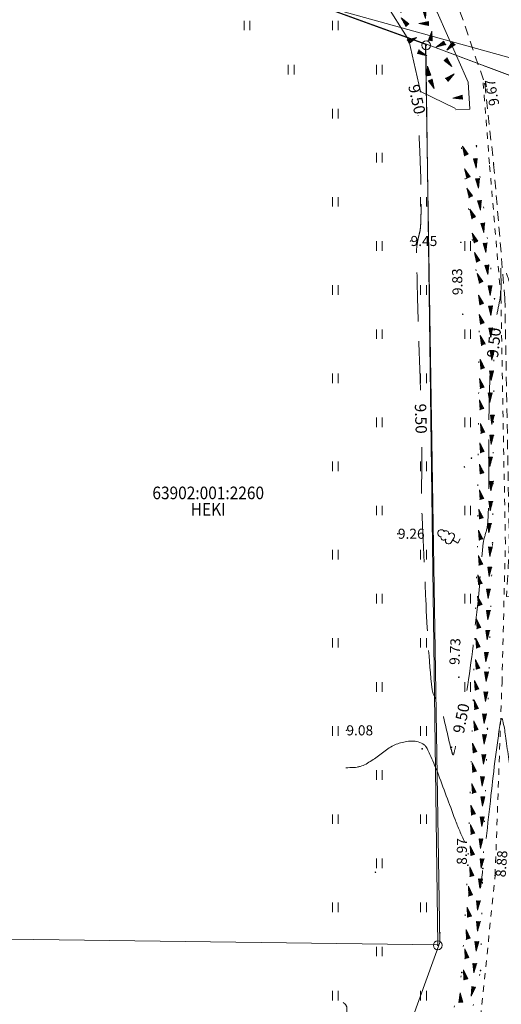
# Model space of a CAD drawing. Units: metres. Extents: x 439493 to 439791, y 6526380 to 6526758.
# Drawn here: x 439704 to 439742, y 6526619 to 6526697 of the extents above; entities that cross this region are included whole.
import ezdxf
from ezdxf.enums import TextEntityAlignment as Align

# ---------------------------------------------------------------- set-up
doc = ezdxf.new("R2010")
doc.units = ezdxf.units.M
doc.header["$MEASUREMENT"] = 0
for name, pattern in [('asfaar', [2.5, 1.5, -1]), ('DGN Style 1', [2.343371, 0.003899, -2.339472]), ('DGN Style 3', [5.458767, 3.899119, -1.559648]), ('KRUUSKILL', [2, 1, -1])]:
    doc.linetypes.add(name, pattern=pattern)
for name, color, linetype, lineweight in [('HALJASTUS', 7, 'Continuous', 0), ('HORISONTAAL', 7, 'Continuous', 0), ('KORGUS', 7, 'Continuous', 0), ('KPOHULIIN', 7, 'Continuous', 0), ('MOOTMPUNKT', 7, 'Continuous', 0), ('PIIR', 7, 'Continuous', 0), ('PIIRIMLEITUD', 7, 'Continuous', 0), ('PUU', 7, 'Continuous', 0), ('RELJEEF', 7, 'Continuous', 0), ('TEE', 7, 'Continuous', 0)]:
    doc.layers.add(name, color=color, linetype=linetype, lineweight=lineweight)
doc.styles.add('Style-arial', font='arial.shx')
doc.styles.add('Style-ITALICS', font='ITALICS.shx')
doc.linetypes.add('EP_OHL', pattern='A,8.8,[29,dgnlstyle-mkm.shx,S=0.010786,R=180,X=0,Y=0],8,[29,dgnlstyle-mkm.shx,S=0.010786,R=0,X=0,Y=0],0.8', length=17.6)

# ---------------------------------------------------------------- blocks, each defined once
blk = doc.blocks.new('LEHTP1')
at = {"layer": 'PUU', "color": 98, "linetype": 'Continuous', "lineweight": 0}
for p, q in [((-0.48, 1.96), (-0.48, 1.9)), ((0.48, 1.96), (0.48, 1.9)), ((0.48, 0.95), (-0.48, 0.95)), ((0, 0), (0, 0.95)), ((0.76, 0), (0, 0))]:
    blk.add_line(p, q, dxfattribs=at)
for centre, radius, start, end in [((0, 3.04), 0.554, 332.5799, 207.4201), ((-0.47, 1.42), 0.475, 90, 270), ((-0.38, 2.37), 0.425, 105.2441, 257.079), ((0.47, 1.42), 0.475, 270, 90), ((0.38, 2.37), 0.425, 282.921, 74.7559)]:
    blk.add_arc(centre, radius, start, end, dxfattribs=at)
blk = doc.blocks.new('*U25')
at = {"layer": 'RELJEEF', "color": 18, "linetype": 'Continuous', "lineweight": 0}
for p, q in [((-0.383, 0.11), (0.383, 0.15)), ((0.341, -0.15), (-0.383, 0.11)), ((-0.343, 0.094), (-0.351, 0.108)), ((-0.257, 0.063), (-0.291, 0.114)), ((-0.171, 0.031), (-0.235, 0.117)), ((-0.088, 0.003), (-0.171, 0.12)), ((-0.001, -0.028), (-0.115, 0.122)), ((0.002, 0.05), (-0.051, 0.125)), ((0.085, -0.059), (0.002, 0.05)), ((0.168, -0.087), (0.005, 0.128)), ((0.254, -0.118), (0.069, 0.131)), ((0.341, -0.15), (0.125, 0.134)), ((0.348, -0.082), (0.189, 0.137)), ((0.359, -0.011), (0.246, 0.14)), ((0.37, 0.061), (0.309, 0.143)), ((0.341, -0.15), (0.383, 0.15)), ((0.38, 0.132), (0.366, 0.145))]:
    blk.add_line(p, q, dxfattribs=at)
blk.add_point((0.341, -0.15), dxfattribs=at)
blk = doc.blocks.new('*U26')
at = {"layer": 'RELJEEF', "color": 18, "linetype": 'Continuous', "lineweight": 0}
for p, q in [((0.149, 0.381), (-0.149, 0.328)), ((0.139, -0.381), (-0.149, 0.328)), ((-0.132, 0.332), (-0.142, 0.314)), ((-0.062, 0.342), (-0.118, 0.258)), ((0.012, 0.357), (-0.094, 0.203)), ((0.079, 0.37), (-0.077, 0.147)), ((0.149, 0.381), (-0.053, 0.091)), ((0.15, 0.292), (-0.029, 0.036)), ((0.147, 0.2), (-0.005, -0.02)), ((0.141, 0.023), (0.039, -0.134)), ((0.148, 0.112), (0.064, -0.002)), ((0.149, 0.381), (0.139, -0.381)), ((0.064, -0.002), (0.015, -0.079)), ((0.142, -0.066), (0.059, -0.186)), ((0.139, -0.158), (0.083, -0.242)), ((0.14, -0.246), (0.103, -0.301)), ((0.137, -0.338), (0.127, -0.357))]:
    blk.add_line(p, q, dxfattribs=at)
blk.add_point((0.149, 0.381), dxfattribs=at)
blk = doc.blocks.new('PMTORU')
at = {"layer": 'PIIRIMLEITUD', "color": 30, "linetype": 'Continuous', "lineweight": 0}
blk.add_circle((0, 0), 0.7, dxfattribs=at)
blk = doc.blocks.new('KIVIKU_1')
at = {"layer": 'RELJEEF', "color": 18, "linetype": 'Continuous', "lineweight": 0}
for p, q in [((-0.71, 1.44), (0.13, 2.72)), ((-0.71, 1.44), (-0.06, 1.72)), ((-0.61, 1.59), (-0.04, 1.83)), ((-0.58, 1.39), (-0.08, 1.6)), ((-0.51, 1.74), (-0.01, 1.95)), ((-0.41, 1.89), (-0.16, 2)), ((-0.31, 2.04), (0.03, 2.19)), ((-0.21, 2.19), (0.05, 2.31)), ((-0.16, 2), (0.01, 2.07)), ((0.13, 2.72), (-0.15, 1.21)), ((-0.12, 2.34), (0.08, 2.42)), ((-0.02, 2.49), (0.1, 2.54)), ((0.08, 2.64), (0.12, 2.66)), ((-2.53, 0.25), (-2.9, -0.23)), ((-2.7, 0.03), (-2.65, -0.34)), ((-2.62, 0.14), (-2.55, -0.4)), ((-2.53, 0.25), (-1.52, -0.89)), ((-2.53, 0.25), (-2.44, -0.45)), ((-2.41, 0.12), (-2.33, -0.5)), ((-0.71, 1.44), (-0.15, 1.21)), ((-0.45, 1.33), (-0.1, 1.48)), ((-0.31, 1.28), (-0.12, 1.36)), ((-0.18, 1.23), (-0.15, 1.24)), ((1.8, -0.76), (2.88, 0.33)), ((3.14, -0.06), (2.61, 0.05)), ((3.06, 0.06), (2.69, 0.13)), ((2.98, 0.18), (2.78, 0.22)), ((2.9, 0.3), (2.86, 0.3)), ((3.22, -0.17), (2.88, 0.33)), ((-1.52, -0.89), (-2.9, -0.23)), ((-2.88, -0.2), (-2.87, -0.24)), ((-2.79, -0.09), (-2.76, -0.29)), ((-2.29, -0.02), (-2.22, -0.55)), ((-2.17, -0.15), (-2.14, -0.43)), ((-2.14, -0.43), (-2.11, -0.61)), ((-2.06, -0.29), (-2, -0.66)), ((-1.94, -0.42), (-1.9, -0.71)), ((-1.82, -0.56), (-1.79, -0.76)), ((-1.7, -0.69), (-1.68, -0.82)), ((-1.58, -0.83), (-1.57, -0.87)), ((3.22, -0.17), (1.8, -0.76)), ((1.88, -0.73), (1.85, -0.72)), ((2.05, -0.66), (1.93, -0.63)), ((2.22, -0.59), (2.01, -0.55)), ((2.38, -0.52), (2.1, -0.46)), ((2.55, -0.45), (2.18, -0.38)), ((2.45, -0.33), (2.27, -0.29)), ((2.88, -0.31), (2.35, -0.21)), ((3.05, -0.24), (2.44, -0.12)), ((2.72, -0.38), (2.45, -0.33)), ((3.22, -0.17), (2.52, -0.04))]:
    blk.add_line(p, q, dxfattribs=at)
for p in [(-2.53, 0.25), (-0.71, 1.44), (3.22, -0.17)]:
    blk.add_point(p, dxfattribs=at)
blk = doc.blocks.new('HEIN')
at = {"layer": 'HALJASTUS', "color": 98, "linetype": 'Continuous', "lineweight": 0}
for p, q in [((-0.46, 0.76), (-0.46, -0.76)), ((0.46, 0.76), (0.46, -0.76))]:
    blk.add_line(p, q, dxfattribs=at)

msp = doc.modelspace()

# ---------------------------------------------------------------- linework, layer by layer
at = {"layer": 'HORISONTAAL', "color": 58, "linetype": 'Continuous', "lineweight": 13}
msp.add_open_spline([(439757.48, 6526696.581, 10), (439756.441, 6526697.084, 10), (439755.393, 6526697.567, 10), (439754.343, 6526698.049, 10), (439753.082, 6526698.629, 10), (439751.777, 6526699.108, 10), (439750.481, 6526699.602, 10), (439747.587, 6526700.707, 10), (439744.41, 6526700.997, 10), (439741.56, 6526702.23, 10), (439739.552, 6526703.099, 10), (439737.898, 6526704.642, 10), (439735.917, 6526705.563, 10), (439735.582, 6526705.719, 10), (439735.247, 6526705.874, 10), (439734.912, 6526706.03, 10)], degree=3, knots=[0, 0, 0, 0, 0.140847, 0.140847, 0.140847, 0.310149, 0.310149, 0.310149, 0.688395, 0.688395, 0.688395, 0.954943, 0.954943, 0.954943, 1, 1, 1, 1], dxfattribs=at)
at = {"layer": 'HORISONTAAL', "color": 58, "linetype": 'DGN Style 3', "lineweight": 0}
for points, knots in [([(439735.987, 6526667.666, 9.5), (439735.953, 6526668.597, 9.5), (439735.919, 6526669.529, 9.5), (439735.886, 6526670.461, 9.5), (439735.852, 6526671.393, 9.5), (439735.823, 6526672.325, 9.5), (439735.794, 6526673.258, 9.5), (439735.766, 6526674.19, 9.5), (439735.742, 6526675.122, 9.5), (439735.721, 6526676.054, 9.5), (439735.711, 6526676.52, 9.5), (439735.703, 6526676.986, 9.5), (439735.694, 6526677.452, 9.5), (439735.685, 6526677.918, 9.5), (439735.677, 6526678.384, 9.5), (439735.675, 6526678.85, 9.5), (439735.675, 6526679.07, 9.5), (439735.718, 6526679.288, 9.5), (439735.758, 6526679.505, 9.5), (439735.776, 6526679.602, 9.5), (439735.795, 6526679.698, 9.5), (439735.817, 6526679.795, 9.5), (439735.839, 6526679.891, 9.5), (439735.867, 6526679.986, 9.5), (439735.889, 6526680.083, 9.5), (439735.933, 6526680.275, 9.5), (439735.976, 6526680.467, 9.5), (439735.988, 6526680.664, 9.5), (439735.998, 6526680.835, 9.5), (439736.004, 6526681.006, 9.5), (439736.009, 6526681.178, 9.5), (439736.014, 6526681.349, 9.5), (439736.019, 6526681.521, 9.5), (439736.023, 6526681.692, 9.5), (439736.03, 6526682.036, 9.5), (439736.034, 6526682.379, 9.5), (439736.033, 6526682.722, 9.5), (439736.031, 6526683.409, 9.5), (439736.022, 6526684.096, 9.5), (439735.997, 6526684.782, 9.5), (439735.972, 6526685.47, 9.5), (439735.945, 6526686.157, 9.5), (439735.916, 6526686.844, 9.5), (439735.886, 6526687.53, 9.5), (439735.852, 6526688.217, 9.5), (439735.825, 6526688.903, 9.5), (439735.817, 6526689.092, 9.5), (439735.81, 6526689.281, 9.5), (439735.804, 6526689.47, 9.5)], [0, 0, 0, 0, 0.128081, 0.128081, 0.128081, 0.256173, 0.256173, 0.256173, 0.384243, 0.384243, 0.384243, 0.448263, 0.448263, 0.448263, 0.512268, 0.512268, 0.512268, 0.542468, 0.542468, 0.542468, 0.556024, 0.556024, 0.556024, 0.569617, 0.569617, 0.569617, 0.596599, 0.596599, 0.596599, 0.620161, 0.620161, 0.620161, 0.643722, 0.643722, 0.643722, 0.690858, 0.690858, 0.690858, 0.785211, 0.785211, 0.785211, 0.879648, 0.879648, 0.879648, 0.974042, 0.974042, 0.974042, 1, 1, 1, 1]), ([(439747.745, 6526682.116, 9.5), (439747.748, 6526681.79, 9.5), (439747.748, 6526681.463, 9.5), (439747.747, 6526681.137, 9.5), (439747.744, 6526678.992, 9.5), (439747.606, 6526676.849, 9.5), (439747.525, 6526674.705, 9.5), (439747.474, 6526673.333, 9.5), (439747.526, 6526671.957, 9.5), (439747.08, 6526670.61, 9.5), (439746.878, 6526669.999, 9.5), (439745.721, 6526670.548, 9.5), (439745.242, 6526670.942, 9.5), (439745.093, 6526671.065, 9.5), (439744.945, 6526671.189, 9.5), (439744.8, 6526671.32, 9.5), (439744.701, 6526671.409, 9.5), (439744.555, 6526671.469, 9.5), (439744.514, 6526671.594, 9.5), (439744.141, 6526672.713, 9.5), (439743.803, 6526673.838, 9.5), (439743.446, 6526674.959, 9.5), (439743.262, 6526675.538, 9.5), (439743.077, 6526676.117, 9.5), (439742.892, 6526676.696, 9.5), (439742.764, 6526677.099, 9.5), (439742.543, 6526678.051, 9.5), (439742.44, 6526677.88, 9.5), (439742.238, 6526677.544, 9.5), (439742.449, 6526676.217, 9.5), (439742.351, 6526675.396, 9.5), (439742.334, 6526675.251, 9.5), (439742.32, 6526675.105, 9.5), (439742.293, 6526674.961, 9.5), (439742.213, 6526674.533, 9.5), (439742.133, 6526674.105, 9.5), (439742.043, 6526673.679, 9.5)], [0, 0, 0, 0, 0.038815, 0.038815, 0.038815, 0.293875, 0.293875, 0.293875, 0.457149, 0.457149, 0.457149, 0.531197, 0.531197, 0.531197, 0.554225, 0.554225, 0.554225, 0.569944, 0.569944, 0.569944, 0.70983, 0.70983, 0.70983, 0.782122, 0.782122, 0.782122, 0.832341, 0.832341, 0.832341, 0.930845, 0.930845, 0.930845, 0.948237, 0.948237, 0.948237, 1, 1, 1, 1]), ([(439741.51, 6526669.214, 9.5), (439741.297, 6526665.183, 9.5), (439741.526, 6526661.138, 9.5), (439741.314, 6526657.105, 9.5), (439741.308, 6526656.984, 9.5), (439741.284, 6526656.865, 9.5), (439741.261, 6526656.747, 9.5), (439741.183, 6526656.344, 9.5), (439741.012, 6526655.963, 9.5), (439740.959, 6526655.557, 9.5), (439740.761, 6526654.031, 9.5), (439740.722, 6526652.487, 9.5), (439740.544, 6526650.959, 9.5), (439740.268, 6526648.582, 9.5), (439740.06, 6526646.193, 9.5), (439739.662, 6526643.833, 9.5)], [0, 0, 0, 0, 0.474993, 0.474993, 0.474993, 0.489175, 0.489175, 0.489175, 0.537308, 0.537308, 0.537308, 0.718398, 0.718398, 0.718398, 1, 1, 1, 1]), ([(439738.766, 6526639.424, 9.5), (439738.717, 6526639.192, 9.5), (439738.664, 6526638.959, 9.5), (439738.605, 6526638.731, 9.5), (439738.597, 6526638.704, 9.5), (439738.536, 6526638.742, 9.5), (439738.527, 6526638.77, 9.5), (439738.471, 6526638.955, 9.5), (439738.421, 6526639.139, 9.5), (439738.375, 6526639.326, 9.5), (439738.133, 6526640.303, 9.5), (439737.922, 6526641.287, 9.5), (439737.672, 6526642.259, 9.5), (439737.523, 6526642.841, 9.5), (439736.977, 6526643.295, 9.5), (439736.909, 6526643.894, 9.5), (439736.639, 6526646.278, 9.5), (439736.51, 6526648.669, 9.5), (439736.403, 6526651.062, 9.5), (439736.33, 6526652.699, 9.5), (439736.256, 6526654.336, 9.5), (439736.183, 6526655.973, 9.5), (439736.151, 6526656.711, 9.5), (439736.115, 6526657.449, 9.5), (439736.087, 6526658.187, 9.5), (439736.028, 6526659.704, 9.5), (439736.105, 6526661.222, 9.5), (439736.096, 6526662.739, 9.5), (439736.095, 6526662.881, 9.5), (439736.094, 6526663.024, 9.5), (439736.093, 6526663.166, 9.5)], [0, 0, 0, 0, 0.027898, 0.027898, 0.027898, 0.031284, 0.031284, 0.031284, 0.053919, 0.053919, 0.053919, 0.172237, 0.172237, 0.172237, 0.242994, 0.242994, 0.242994, 0.524884, 0.524884, 0.524884, 0.717739, 0.717739, 0.717739, 0.804692, 0.804692, 0.804692, 0.983243, 0.983243, 0.983243, 1, 1, 1, 1]), ([(439729.554, 6526612.736, 8.5), (439729.674, 6526614.468, 8.5), (439729.876, 6526616.193, 8.5), (439730.072, 6526617.918, 8.5), (439730.085, 6526618.035, 8.5), (439730.107, 6526618.151, 8.5), (439730.123, 6526618.267, 8.5), (439730.138, 6526618.372, 8.5), (439730.145, 6526618.48, 8.5), (439730.143, 6526618.586, 8.5), (439730.14, 6526618.724, 8.5), (439730.086, 6526618.88, 8.5), (439729.978, 6526618.967, 8.5), (439729.932, 6526619.005, 8.5), (439729.886, 6526619.042, 8.5), (439729.84, 6526619.08, 8.5)], [0, 0, 0, 0, 0.804477, 0.804477, 0.804477, 0.858894, 0.858894, 0.858894, 0.908292, 0.908292, 0.908292, 0.972412, 0.972412, 0.972412, 1, 1, 1, 1])]:
    msp.add_open_spline(points, degree=3, knots=knots, dxfattribs=at)
at = {"layer": 'HORISONTAAL', "color": 58, "linetype": 'Continuous', "lineweight": 0}
for points, knots in [([(439747.34, 6526635.173, 9), (439747.324, 6526635.103, 9), (439747.308, 6526635.033, 9), (439747.291, 6526634.964, 9), (439747.274, 6526634.894, 9), (439747.256, 6526634.825, 9), (439747.237, 6526634.756, 9), (439747.218, 6526634.687, 9), (439747.197, 6526634.618, 9), (439747.176, 6526634.55, 9), (439747.154, 6526634.48, 9), (439747.129, 6526634.412, 9), (439747.105, 6526634.343, 9), (439747.091, 6526634.305, 9), (439747.074, 6526634.268, 9), (439747.055, 6526634.231, 9), (439746.997, 6526634.118, 9), (439746.92, 6526634.02, 9), (439746.827, 6526633.931, 9), (439746.766, 6526633.872, 9), (439746.7, 6526633.824, 9), (439746.626, 6526633.784, 9), (439746.589, 6526633.765, 9), (439746.553, 6526633.747, 9), (439746.515, 6526633.733, 9), (439746.496, 6526633.726, 9), (439746.477, 6526633.72, 9), (439746.458, 6526633.714, 9), (439746.439, 6526633.709, 9), (439746.42, 6526633.704, 9), (439746.4, 6526633.7, 9), (439746.34, 6526633.689, 9), (439746.28, 6526633.684, 9), (439746.221, 6526633.684, 9), (439746.16, 6526633.685, 9), (439746.1, 6526633.69, 9), (439746.039, 6526633.7, 9), (439745.917, 6526633.721, 9), (439745.798, 6526633.75, 9), (439745.677, 6526633.77, 9), (439745.609, 6526633.781, 9), (439745.54, 6526633.794, 9), (439745.471, 6526633.8, 9), (439745.401, 6526633.806, 9), (439745.331, 6526633.811, 9), (439745.262, 6526633.817, 9), (439745.122, 6526633.829, 9), (439744.983, 6526633.841, 9), (439744.843, 6526633.854, 9), (439744.707, 6526633.867, 9), (439744.575, 6526633.908, 9), (439744.445, 6526633.962, 9), (439744.379, 6526633.99, 9), (439744.318, 6526634.025, 9), (439744.261, 6526634.067, 9), (439744.231, 6526634.09, 9), (439744.201, 6526634.112, 9), (439744.174, 6526634.137, 9), (439744.159, 6526634.15, 9), (439744.145, 6526634.163, 9), (439744.131, 6526634.177, 9), (439744.117, 6526634.191, 9), (439744.103, 6526634.205, 9), (439744.09, 6526634.22, 9), (439743.902, 6526634.429, 9), (439743.75, 6526634.662, 9), (439743.634, 6526634.922, 9), (439743.526, 6526635.162, 9), (439743.449, 6526635.408, 9), (439743.41, 6526635.663, 9), (439743.371, 6526635.916, 9), (439743.334, 6526636.168, 9), (439743.3, 6526636.422, 9), (439743.283, 6526636.548, 9), (439743.269, 6526636.675, 9), (439743.25, 6526636.801, 9), (439743.231, 6526636.926, 9), (439743.207, 6526637.051, 9), (439743.184, 6526637.175, 9), (439743.166, 6526637.272, 9), (439743.146, 6526637.367, 9), (439743.128, 6526637.464, 9), (439743.108, 6526637.576, 9), (439743.089, 6526637.689, 9), (439743.071, 6526637.802, 9), (439743.032, 6526638.062, 9), (439742.994, 6526638.323, 9), (439742.956, 6526638.584, 9), (439742.877, 6526639.138, 9), (439742.804, 6526639.693, 9), (439742.727, 6526640.247, 9), (439742.672, 6526640.644, 9), (439742.606, 6526641.037, 9), (439742.516, 6526641.431, 9), (439742.5, 6526641.498, 9), (439742.459, 6526641.59, 9), (439742.422, 6526641.613, 9), (439742.41, 6526641.621, 9), (439742.389, 6526641.583, 9), (439742.379, 6526641.562, 9), (439742.37, 6526641.54, 9), (439742.364, 6526641.518, 9), (439742.359, 6526641.495, 9), (439742.353, 6526641.464, 9), (439742.345, 6526641.432, 9), (439742.34, 6526641.4, 9), (439742.267, 6526640.956, 9), (439742.195, 6526640.513, 9), (439742.133, 6526640.068, 9), (439742.064, 6526639.571, 9), (439741.994, 6526639.074, 9), (439741.933, 6526638.576, 9), (439741.807, 6526637.549, 9), (439741.682, 6526636.522, 9), (439741.569, 6526635.493, 9), (439741.444, 6526634.355, 9), (439741.319, 6526633.218, 9), (439741.194, 6526632.08, 9)], [0, 0, 0, 0, 0.009971, 0.009971, 0.009971, 0.019921, 0.019921, 0.019921, 0.029916, 0.029916, 0.029916, 0.04003, 0.04003, 0.04003, 0.045738, 0.045738, 0.045738, 0.063221, 0.063221, 0.063221, 0.074786, 0.074786, 0.074786, 0.080436, 0.080436, 0.080436, 0.083225, 0.083225, 0.083225, 0.085993, 0.085993, 0.085993, 0.094342, 0.094342, 0.094342, 0.102791, 0.102791, 0.102791, 0.119904, 0.119904, 0.119904, 0.12956, 0.12956, 0.12956, 0.139311, 0.139311, 0.139311, 0.158784, 0.158784, 0.158784, 0.177914, 0.177914, 0.177914, 0.187765, 0.187765, 0.187765, 0.192952, 0.192952, 0.192952, 0.195645, 0.195645, 0.195645, 0.198419, 0.198419, 0.198419, 0.237239, 0.237239, 0.237239, 0.273165, 0.273165, 0.273165, 0.308734, 0.308734, 0.308734, 0.326462, 0.326462, 0.326462, 0.344119, 0.344119, 0.344119, 0.357732, 0.357732, 0.357732, 0.373653, 0.373653, 0.373653, 0.410325, 0.410325, 0.410325, 0.488217, 0.488217, 0.488217, 0.543992, 0.543992, 0.543992, 0.553494, 0.553494, 0.553494, 0.556593, 0.556593, 0.556593, 0.55981, 0.55981, 0.55981, 0.564326, 0.564326, 0.564326, 0.626867, 0.626867, 0.626867, 0.696682, 0.696682, 0.696682, 0.840695, 0.840695, 0.840695, 1, 1, 1, 1]), ([(439739.497, 6526631.783, 9), (439739.494, 6526631.79, 9), (439739.491, 6526631.797, 9), (439739.487, 6526631.803, 9), (439739.347, 6526632.097, 9), (439739.217, 6526632.394, 9), (439739.09, 6526632.694, 9), (439738.962, 6526632.996, 9), (439738.838, 6526633.3, 9), (439738.722, 6526633.608, 9), (439738.489, 6526634.232, 9), (439738.261, 6526634.857, 9), (439738.029, 6526635.481, 9), (439737.794, 6526636.112, 9), (439737.558, 6526636.743, 9), (439737.318, 6526637.372, 9), (439737.137, 6526637.846, 9), (439736.926, 6526638.308, 9), (439736.719, 6526638.772, 9), (439736.65, 6526638.926, 9), (439736.576, 6526639.078, 9), (439736.5, 6526639.23, 9), (439736.472, 6526639.286, 9), (439736.441, 6526639.339, 9), (439736.406, 6526639.392, 9), (439736.389, 6526639.418, 9), (439736.368, 6526639.441, 9), (439736.347, 6526639.464, 9), (439736.324, 6526639.488, 9), (439736.3, 6526639.509, 9), (439736.273, 6526639.529, 9), (439736.129, 6526639.634, 9), (439735.977, 6526639.709, 9), (439735.805, 6526639.757, 9), (439735.634, 6526639.806, 9), (439735.463, 6526639.828, 9), (439735.291, 6526639.824, 9), (439735.117, 6526639.819, 9), (439734.943, 6526639.806, 9), (439734.77, 6526639.774, 9), (439734.605, 6526639.744, 9), (439734.446, 6526639.708, 9), (439734.287, 6526639.656, 9), (439734.13, 6526639.605, 9), (439733.98, 6526639.545, 9), (439733.835, 6526639.469, 9), (439733.683, 6526639.389, 9), (439733.538, 6526639.303, 9), (439733.398, 6526639.206, 9), (439733.107, 6526639.003, 9), (439732.832, 6526638.78, 9), (439732.542, 6526638.575, 9), (439732.256, 6526638.373, 9), (439731.969, 6526638.179, 9), (439731.663, 6526638.003, 9), (439731.516, 6526637.919, 9), (439731.359, 6526637.863, 9), (439731.197, 6526637.814, 9), (439731.117, 6526637.79, 9), (439731.037, 6526637.769, 9), (439730.955, 6526637.756, 9), (439730.872, 6526637.744, 9), (439730.789, 6526637.733, 9), (439730.705, 6526637.729, 9), (439730.49, 6526637.719, 9), (439730.275, 6526637.71, 9), (439730.06, 6526637.7, 9)], [0, 0, 0, 0, 0.001497, 0.001497, 0.001497, 0.065509, 0.065509, 0.065509, 0.130209, 0.130209, 0.130209, 0.261383, 0.261383, 0.261383, 0.394048, 0.394048, 0.394048, 0.493965, 0.493965, 0.493965, 0.527332, 0.527332, 0.527332, 0.5396, 0.5396, 0.5396, 0.54575, 0.54575, 0.54575, 0.552181, 0.552181, 0.552181, 0.586377, 0.586377, 0.586377, 0.620463, 0.620463, 0.620463, 0.654772, 0.654772, 0.654772, 0.687476, 0.687476, 0.687476, 0.719587, 0.719587, 0.719587, 0.753044, 0.753044, 0.753044, 0.822864, 0.822864, 0.822864, 0.891744, 0.891744, 0.891744, 0.924751, 0.924751, 0.924751, 0.941105, 0.941105, 0.941105, 0.957613, 0.957613, 0.957613, 1, 1, 1, 1])]:
    msp.add_open_spline(points, degree=3, knots=knots, dxfattribs=at)
msp.add_open_spline([(439740.912, 6526629.56, 9), (439740.857, 6526629.089, 9), (439740.803, 6526628.618, 9), (439740.748, 6526628.147, 9)], degree=3, dxfattribs=at)
at = {"layer": 'KPOHULIIN', "color": 230, "linetype": 'EP_OHL', "lineweight": 0, "ltscale": 0.5, "flags": 128}
msp.add_lwpolyline([(439750.727, 6526691.946), (439705.453, 6526704.5)], dxfattribs=at)
at = {"layer": 'MOOTMPUNKT', "color": 2, "linetype": 'Continuous', "lineweight": 0}
for centre in [(439736.43, 6526695.049, 10.11), (439741.079, 6526691.996, 9.67), (439735.992, 6526691.388, 9.524), (439740.414, 6526687.075, 9.673), (439741.786, 6526685.614, 9.581), (439735.195, 6526679.518, 9.447), (439739.181, 6526679.412, 9.973), (439741.85, 6526674.941, 9.518), (439739.329, 6526673.7, 9.833), (439740.022, 6526662.278, 10.085), (439739.467, 6526661.586, 10.018), (439734.188, 6526656.282, 9.256), (439741.7, 6526655.564, 9.358), (439739.02, 6526644.891, 9.734), (439730.104, 6526640.677, 9.08), (439741.289, 6526640.833, 9.094), (439736.112, 6526639.209, 8.923), (439738.454, 6526639.333, 9.54), (439732.407, 6526629.41, 8.808), (439739.741, 6526629.967, 8.967), (439740.929, 6526629.717, 9), (439741.9, 6526629.156, 8.877), (439737.514, 6526624.607, 8.87), (439737.35, 6526623.614, 9.282), (439739.261, 6526621.46, 9.053), (439740.75, 6526621.612, 8.981)]:
    msp.add_circle(centre, 0.025, dxfattribs=at)
at = {"layer": 'PIIR', "color": 30, "linetype": 'Continuous', "lineweight": 0, "flags": 128}
for points in [[(439661.224, 6526624.648), (439737.35, 6526623.64), (439736.4, 6526695.11), (439705.739, 6526706.286)], [(439706.173, 6526706.159), (439736.38, 6526695.16), (439782.751, 6526677.81)]]:
    msp.add_lwpolyline(points, dxfattribs=at)
msp.add_lwpolyline([(439620.11, 6526420.06), (439607.92, 6526445.17), (439735.54, 6526588.98), (439747.35, 6526621.97), (439746.89, 6526656.66), (439782.11, 6526677.99), (439736.38, 6526695.16), (439737.52, 6526623.84), (439726.82, 6526594.3), (439700.87, 6526566.56), (439608.53, 6526460.56), (439601.74, 6526456.02), (439600.86, 6526452.52), (439522.12, 6526404.82), (439570.22, 6526421)], close=True, dxfattribs=at)
at = {"layer": 'RELJEEF', "color": 18, "linetype": 'Continuous', "lineweight": 0, "ltscale": 0.5, "flags": 128}
msp.add_lwpolyline([(439738.758, 6526690.026), (439735.992, 6526691.388), (439735.061, 6526695.447), (439733.124, 6526698.531), (439734.045, 6526699.4), (439737.291, 6526697.678), (439739.774, 6526692.115), (439739.887, 6526689.969), (439738.758, 6526689.941)], dxfattribs=at)
at = {"layer": 'RELJEEF', "color": 18, "linetype": 'DGN Style 1', "lineweight": 0, "elevation": 0, "flags": 128}
for points in [[(439740.414, 6526687.075), (439741.85, 6526674.941), (439741.7, 6526655.564), (439741.289, 6526640.833), (439740.929, 6526629.717), (439740.75, 6526621.612), (439738.368, 6526610.213), (439734.074, 6526595.03), (439727.275, 6526581.383)], [(439739.227, 6526686.935), (439740.654, 6526674.875), (439740.505, 6526655.585), (439740.094, 6526640.869), (439739.734, 6526629.75), (439739.261, 6526621.46), (439736.806, 6526610.217), (439732.954, 6526595.463), (439726.205, 6526581.916)]]:
    msp.add_lwpolyline(points, dxfattribs=at)
at = {"layer": 'TEE', "color": 5, "linetype": 'asfaar', "lineweight": 0, "ltscale": 0.5, "elevation": 0}
msp.add_lwpolyline([(439709.526, 6526714.193), (439734.095, 6526704.898), (439738.707, 6526698.928), (439741.079, 6526691.996), (439741.786, 6526685.614), (439742.675, 6526674.982), (439743.031, 6526655.494), (439742.809, 6526651.29), (439746.829, 6526651.244)], dxfattribs=at)
at = {"layer": 'TEE', "color": 5, "linetype": 'KRUUSKILL', "lineweight": 0, "ltscale": 0.5, "elevation": 0}
msp.add_lwpolyline([(439720.008, 6526568.732), (439729.631, 6526581.33), (439735.844, 6526594.336), (439740.045, 6526610.97), (439741.9, 6526629.156), (439742.448, 6526644.46), (439742.715, 6526655.549), (439742.359, 6526675.042), (439741.452, 6526685.637), (439740.957, 6526692.073)], dxfattribs=at)

# ---------------------------------------------------------------- block references
at = {"layer": 'HALJASTUS', "color": 98, "linetype": 'Continuous', "lineweight": 0, "xscale": 0.5, "yscale": 0.5, "zscale": 0.5}
for p in [(439722.221, 6526696.624, -0.358), (439729.221, 6526696.624, -0.358), (439725.721, 6526693.124, -0.358), (439732.721, 6526693.124, -0.358), (439729.221, 6526689.624, -0.358), (439732.721, 6526686.124, -0.358), (439729.221, 6526682.624, -0.358), (439736.221, 6526682.624, -0.358), (439732.721, 6526679.124, -0.358), (439739.721, 6526679.124, -0.358), (439729.221, 6526675.624, -0.358), (439736.221, 6526675.624, -0.358), (439732.721, 6526672.124, -0.358), (439739.721, 6526672.124, -0.358), (439729.221, 6526668.624, -0.358), (439736.221, 6526668.624, -0.358), (439732.721, 6526665.124, -0.358), (439739.721, 6526665.124, -0.358), (439729.221, 6526661.624, -0.358), (439736.221, 6526661.624, -0.358), (439732.721, 6526658.124, -0.358), (439739.721, 6526658.124, -0.358), (439729.221, 6526654.624, -0.358), (439736.221, 6526654.624, -0.358), (439732.721, 6526651.124, -0.358), (439739.721, 6526651.124, -0.358), (439729.221, 6526647.624, -0.358), (439736.221, 6526647.624, -0.358), (439732.721, 6526644.124, -0.358), (439739.721, 6526644.124, -0.358), (439729.221, 6526640.624, -0.358), (439736.221, 6526640.624, -0.358), (439732.721, 6526637.124, -0.358), (439729.221, 6526633.624, -0.358), (439736.221, 6526633.624, -0.358), (439732.721, 6526630.124, -0.358), (439729.221, 6526626.624, -0.358), (439736.221, 6526626.624, -0.358), (439732.721, 6526623.124, -0.358), (439729.221, 6526619.624, -0.358), (439736.221, 6526619.624, -0.358)]:
    msp.add_blockref('HEIN', p, dxfattribs=at)
at = {"layer": 'PIIRIMLEITUD', "color": 30, "linetype": 'Continuous', "lineweight": 0, "xscale": 0.5, "yscale": 0.5, "zscale": 0.5}
for p in [(439736.43, 6526695.049), (439737.35, 6526623.614)]:
    msp.add_blockref('PMTORU', p, dxfattribs=at)
at = {"layer": 'PUU', "color": 98, "linetype": 'Continuous', "lineweight": 0, "xscale": 0.5, "yscale": 0.5, "zscale": 0.5, "rotation": 59.32719474937704}
msp.add_blockref('LEHTP1', (439738.934, 6526655.545), dxfattribs=at)
at = {"layer": 'RELJEEF', "color": 18, "linetype": 'Continuous', "lineweight": 0, "xscale": 0.5, "yscale": 0.5, "zscale": 0.5}
for p, rotation in [((439735.315, 6526697.593), 326.2996111914613), ((439735.625, 6526696.548), 63.04332193470534), ((439737.121, 6526694.826), 12.72916089331298), ((439737.291, 6526694.035), 243.4438922447694), ((439737.94, 6526691.635), 330.9359019833557)]:
    msp.add_blockref('KIVIKU_1', p, dxfattribs=dict(at, rotation=rotation))
at = {"layer": 'RELJEEF', "color": 18, "linetype": 'Continuous', "lineweight": 0}
for name, p, rotation in [('*U25', (439739.423, 6526686.652), 302.3876489097459), ('*U26', (439740.295, 6526685.691), 355.2247271117739), ('*U25', (439739.596, 6526684.865), 302.3876489097459), ('*U26', (439740.474, 6526684.109), 355.2247271117739), ('*U25', (439739.776, 6526683.337), 302.3876489097459), ('*U26', (439740.625, 6526682.364), 355.2247271117739), ('*U25', (439740.002, 6526681.67), 302.3876489097459), ('*U26', (439740.889, 6526680.57), 355.2247271117739), ('*U25', (439740.189, 6526679.744), 302.3876489097459), ('*U26', (439741.068, 6526678.988), 355.2247271117739), ('*U25', (439740.37, 6526678.216), 302.3876489097459), ('*U25', (439740.596, 6526676.549), 302.3876489097459), ('*U26', (439741.219, 6526677.243), 355.2247271117739), ('*U26', (439741.433, 6526675.599), 350.3858498376163), ('*U25', (439740.667, 6526674.835), 297.5487716355884), ('*U26', (439741.478, 6526674.007), 350.3858498376163), ('*U25', (439740.718, 6526673.297), 297.5487716355884), ('*U26', (439741.482, 6526672.256), 350.3858498376163), ('*U25', (439740.802, 6526671.617), 297.5487716355884), ('*U26', (439741.587, 6526670.45), 346.8627226095109), ('*U25', (439740.775, 6526669.735), 294.025644407483), ('*U26', (439741.534, 6526668.859), 346.8627226095109), ('*U25', (439740.731, 6526668.197), 294.025644407483), ('*U26', (439741.43, 6526667.111), 346.8627226095109), ('*U25', (439740.712, 6526666.515), 294.025644407483), ('*U26', (439741.6, 6526665.349), 346.8627226095109), ('*U25', (439740.788, 6526664.634), 294.025644407483), ('*U26', (439741.547, 6526663.758), 346.8627226095109), ('*U25', (439740.745, 6526663.096), 294.025644407483), ('*U26', (439741.443, 6526662.01), 346.8627226095109), ('*U25', (439740.726, 6526661.414), 294.025644407483), ('*U26', (439741.521, 6526660.093), 346.8627226095109), ('*U25', (439740.709, 6526659.378), 294.025644407483), ('*U25', (439740.665, 6526657.839), 294.025644407483), ('*U26', (439741.468, 6526658.502), 346.8627226095109), ('*U26', (439741.364, 6526656.753), 346.8627226095109), ('*U25', (439740.646, 6526656.158), 294.025644407483), ('*U26', (439741.446, 6526654.88), 346.8627226095109), ('*U25', (439740.634, 6526654.165), 294.025644407483), ('*U26', (439741.393, 6526653.288), 346.8627226095109), ('*U25', (439740.591, 6526652.626), 294.025644407483), ('*U26', (439741.289, 6526651.54), 346.8627226095109), ('*U25', (439740.572, 6526650.944), 294.025644407483), ('*U25', (439740.47, 6526649.13), 294.025644407483), ('*U26', (439741.282, 6526649.845), 346.8627226095109), ('*U25', (439740.427, 6526647.592), 294.025644407483), ('*U26', (439741.229, 6526648.254), 346.8627226095109), ('*U26', (439741.125, 6526646.506), 346.8627226095109), ('*U25', (439740.407, 6526645.91), 294.025644407483), ('*U26', (439741.141, 6526644.965), 346.8627226095109), ('*U25', (439740.329, 6526644.249), 294.025644407483), ('*U26', (439741.088, 6526643.373), 346.8627226095109), ('*U25', (439740.285, 6526642.711), 294.025644407483), ('*U26', (439740.984, 6526641.625), 346.8627226095109), ('*U25', (439740.266, 6526641.029), 294.025644407483), ('*U26', (439740.978, 6526639.989), 346.8627226095109), ('*U25', (439740.166, 6526639.273), 294.025644407483), ('*U26', (439740.925, 6526638.397), 346.8627226095109), ('*U25', (439740.123, 6526637.735), 294.025644407483), ('*U26', (439740.821, 6526636.649), 346.8627226095109), ('*U25', (439740.103, 6526636.053), 294.025644407483), ('*U25', (439740.039, 6526634.336), 294.025644407483), ('*U26', (439740.851, 6526635.051), 346.8627226095109), ('*U25', (439739.995, 6526632.798), 294.025644407483), ('*U26', (439740.798, 6526633.46), 346.8627226095109), ('*U26', (439740.694, 6526631.712), 346.8627226095109), ('*U25', (439739.976, 6526631.116), 294.025644407483), ('*U26', (439740.769, 6526630.13), 344.537233219665), ('*U25', (439739.929, 6526629.448), 291.700155017637), ('*U26', (439740.652, 6526628.542), 344.537233219665), ('*U25', (439739.823, 6526627.913), 291.700155017637), ('*U26', (439740.477, 6526626.799), 344.537233219665), ('*U25', (439739.736, 6526626.233), 291.700155017637), ('*U26', (439740.478, 6526625.154), 344.537233219665), ('*U25', (439739.638, 6526624.473), 291.700155017637), ('*U26', (439740.361, 6526623.566), 344.537233219665), ('*U25', (439739.532, 6526622.937), 291.700155017637), ('*U26', (439740.186, 6526621.824), 344.537233219665), ('*U25', (439739.445, 6526621.258), 291.700155017637), ('*U25', (439739.107, 6526619.45), 282.674133170396), ('*U26', (439740.044, 6526619.992), 335.5112113724239)]:
    msp.add_blockref(name, p, dxfattribs=dict(at, rotation=rotation))

# ---------------------------------------------------------------- texts
at = {"layer": 'HORISONTAAL', "color": 58, "linetype": 'Continuous', "lineweight": 0, "style": 'Style-ITALICS'}
for rotation, p in [(282.56738, (439735.694, 6526690.761, 9.5)), (83.97566, (439741.809, 6526671.445, 9.5)), (271.80332, (439736.012, 6526665.415, 9.5)), (78.52909, (439739.213, 6526641.629, 9.5))]:
    msp.add_text('9.50', height=0.9, rotation=rotation, dxfattribs=at).set_placement(p, align=Align.MIDDLE_CENTER)
at = {"layer": 'KORGUS', "color": 58, "linetype": 'Continuous', "lineweight": 0, "style": 'Style-ITALICS'}
for s, rotation, p in [('9.67', 100.35441, (439741.845, 6526690.259)), ('9.83', 91.3057, (439738.927, 6526675.224)), ('9.73', 87.4335, (439738.668, 6526645.872)), ('8.97', 89.78126, (439739.259, 6526630.004)), ('8.88', 85.9137, (439742.331, 6526629.027))]:
    msp.add_text(s, height=0.8, rotation=rotation, dxfattribs=at).set_placement(p, align=Align.MIDDLE_LEFT)
for s, p in [('9.45', (439735.195, 6526679.518, 9.447)), ('9.26', (439734.188, 6526656.282, 9.256)), ('9.08', (439730.104, 6526640.677, 9.08))]:
    msp.add_text(s, height=0.8, dxfattribs=at).set_placement(p, align=Align.MIDDLE_LEFT)
at = {"layer": 'PIIR', "color": 30, "linetype": 'Continuous', "lineweight": 0, "insert": (439719.142, 6526658.874), "char_height": 1, "attachment_point": 5, "line_spacing_factor": 0.777647, "style": 'Style-arial'}
msp.add_mtext('\\H1.000000x;\\W0.900001;63902:001:2260\\PHEKI', dxfattribs=at)

doc.saveas('drawing.dxf')
